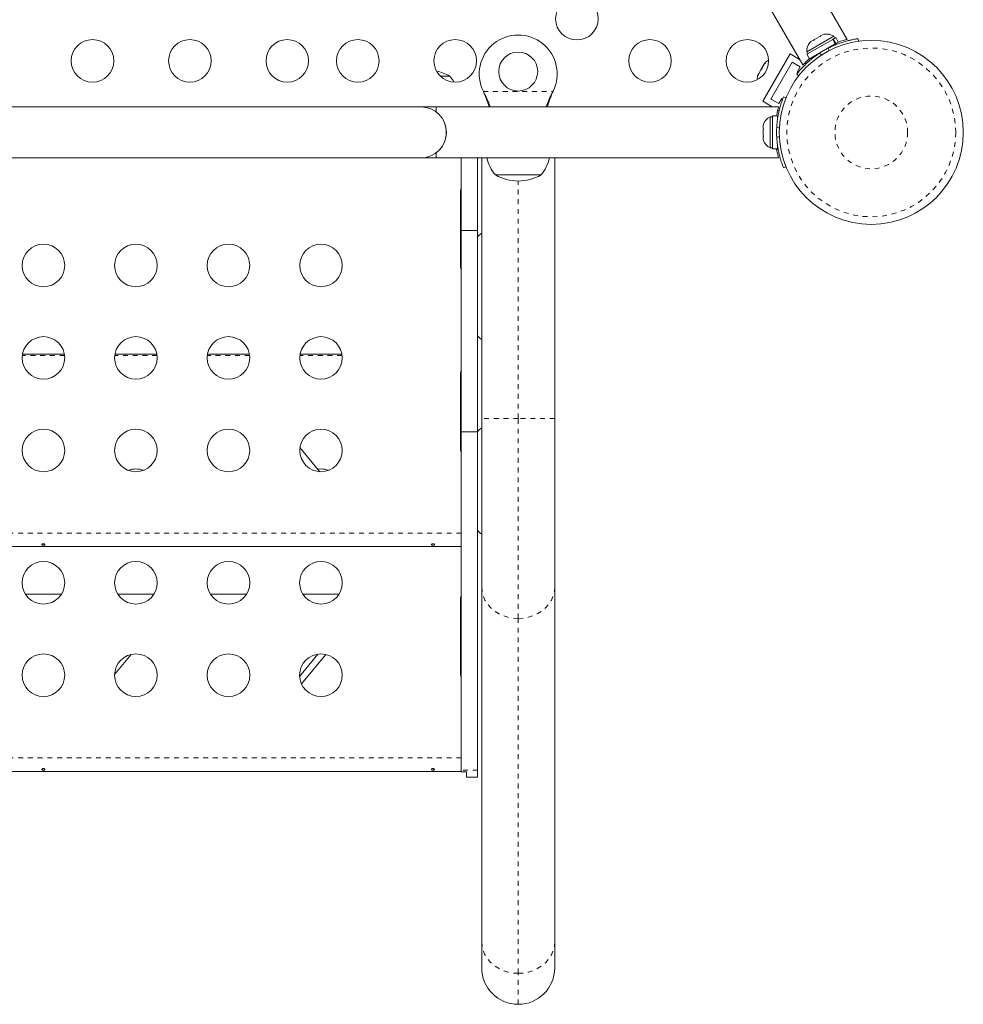
# Model space of a CAD drawing. Extents: x 975 to 1485, y 2254 to 2632.
# Drawn here: x 1218 to 1238, y 2425 to 2445 of the extents above; entities that cross this region are included whole.
import ezdxf

# ---------------------------------------------------------------- set-up
doc = ezdxf.new("R2010")
doc.units = 0
doc.header["$LTSCALE"] = 0.125
doc.header["$MEASUREMENT"] = 0
doc.linetypes.add('PHANTOM', pattern=[0.5, 0.25, -0.05, 0.05, -0.05, 0.05, -0.05])
doc.layers.add('CONTOUR', color=7, linetype='CONTINUOUS')

msp = doc.modelspace()

# ---------------------------------------------------------------- linework, layer by layer
at = {"layer": 'CONTOUR', "color": 0, "linetype": 'Continuous', "lineweight": 15}
for p, q in [((1235.464, 2444.719), (1231.947, 2450.811)), ((1231.037, 2450.286), (1234.555, 2444.193)), ((1235.189, 2444.783), (1234.637, 2444.464)), ((1235.169, 2444.718), (1234.641, 2444.413)), ((1234.698, 2444.652), (1234.722, 2444.676)), ((1234.722, 2444.676), (1234.698, 2444.652)), ((1234.768, 2444.703), (1234.722, 2444.676)), ((1234.772, 2444.695), (1234.768, 2444.703)), ((1234.796, 2444.719), (1234.772, 2444.695)), ((1234.889, 2444.772), (1234.796, 2444.719)), ((1234.921, 2444.781), (1234.889, 2444.772)), ((1234.963, 2444.815), (1234.917, 2444.789)), ((1234.917, 2444.789), (1234.921, 2444.781)), ((1234.996, 2444.824), (1234.963, 2444.815)), ((1234.963, 2444.815), (1234.996, 2444.824)), ((1235.169, 2444.718), (1235.178, 2444.723)), ((1235.222, 2444.626), (1235.169, 2444.718)), ((1235.231, 2444.754), (1235.178, 2444.723)), ((1235.178, 2444.723), (1235.231, 2444.631)), ((1235.212, 2444.743), (1235.189, 2444.783)), ((1235.284, 2444.662), (1235.231, 2444.754)), ((1235.689, 2444.732), (1235.696, 2444.68)), ((1235.222, 2444.626), (1234.694, 2444.321)), ((1235.222, 2444.626), (1235.231, 2444.631)), ((1235.284, 2444.662), (1235.231, 2444.631)), ((1233.731, 2443.446), (1234.294, 2444.42)), ((1234.294, 2444.42), (1234.489, 2444.307)), ((1234.637, 2444.464), (1234.66, 2444.424)), ((1234.641, 2444.413), (1234.694, 2444.321)), ((1234.827, 2444.398), (1234.832, 2444.389)), ((1233.696, 2444.096), (1233.649, 2444.015)), ((1233.696, 2444.096), (1233.715, 2444.128)), ((1233.713, 2444.108), (1233.696, 2444.096)), ((1233.715, 2444.129), (1233.713, 2444.108)), ((1233.761, 2444.208), (1233.715, 2444.129)), ((1233.787, 2444.236), (1233.761, 2444.208)), ((1233.761, 2444.208), (1233.77, 2444.224)), ((1233.77, 2444.224), (1233.787, 2444.236)), ((1233.902, 2443.492), (1234.339, 2444.25)), ((1234.339, 2444.25), (1234.502, 2444.156)), ((1234.502, 2444.156), (1234.439, 2444.048)), ((1234.604, 2444.241), (1234.631, 2444.225)), ((1227.111, 2443.964), (1227.305, 2443.964)), ((1233.64, 2443.999), (1233.634, 2443.989)), ((1233.649, 2444.015), (1233.638, 2443.978)), ((1233.638, 2443.978), (1233.64, 2443.999)), ((1233.649, 2444.015), (1233.64, 2443.999)), ((1234.472, 2443.973), (1234.43, 2444.006)), ((1234.439, 2444.048), (1234.456, 2444.038)), ((1228.008, 2443.621), (1227.995, 2443.651)), ((1228.008, 2443.627), (1227.995, 2443.651)), ((1229.427, 2443.651), (1229.414, 2443.621)), ((1229.427, 2443.651), (1229.414, 2443.627)), ((1234.064, 2443.398), (1233.902, 2443.492)), ((1234.127, 2443.506), (1234.064, 2443.398)), ((1234.144, 2443.497), (1234.127, 2443.506)), ((1234.159, 2443.535), (1234.208, 2443.515)), ((1226.711, 2443.333), (1211.211, 2443.333)), ((1230.711, 2443.333), (1226.711, 2443.333)), ((1234.058, 2443.333), (1227.023, 2443.333)), ((1227.023, 2443.23), (1227.023, 2443.333)), ((1233.731, 2443.446), (1233.927, 2443.333)), ((1234.041, 2443.267), (1234.069, 2443.251)), ((1233.93, 2443.127), (1233.883, 2443.127)), ((1233.883, 2443.127), (1233.883, 2442.808)), ((1234.036, 2443.149), (1233.93, 2443.149)), ((1233.93, 2443.149), (1233.93, 2442.467)), ((1234.036, 2443.149), (1234.036, 2443.074)), ((1233.751, 2442.98), (1233.742, 2442.948)), ((1233.742, 2442.948), (1233.751, 2442.98)), ((1233.742, 2442.948), (1233.742, 2442.894)), ((1233.751, 2442.894), (1233.742, 2442.862)), ((1233.742, 2442.894), (1233.751, 2442.894)), ((1233.742, 2442.862), (1233.742, 2442.755)), ((1233.742, 2442.755), (1233.751, 2442.722)), ((1233.742, 2442.722), (1233.742, 2442.669)), ((1233.751, 2442.722), (1233.742, 2442.722)), ((1233.751, 2442.636), (1233.742, 2442.669)), ((1233.742, 2442.669), (1233.751, 2442.636)), ((1233.883, 2442.808), (1233.883, 2442.489)), ((1233.883, 2442.489), (1233.93, 2442.489)), ((1233.93, 2442.467), (1234.036, 2442.467)), ((1234.036, 2442.541), (1234.036, 2442.467)), ((1211.211, 2442.283), (1226.711, 2442.283)), ((1226.711, 2442.283), (1227.023, 2442.283)), ((1227.023, 2442.283), (1227.023, 2442.386)), ((1227.023, 2442.283), (1234.058, 2442.283)), ((1227.543, 2440.791), (1227.543, 2442.283)), ((1227.878, 2440.791), (1227.878, 2442.283)), ((1227.961, 2436.933), (1227.961, 2442.283)), ((1229.461, 2442.283), (1229.461, 2436.933)), ((1234.208, 2442.102), (1234.159, 2442.082)), ((1228.262, 2441.933), (1228.242, 2441.933)), ((1229.18, 2441.933), (1228.242, 2441.933)), ((1229.18, 2441.933), (1228.262, 2441.933)), ((1227.523, 2441.574), (1227.523, 2440.074)), ((1227.543, 2436.659), (1227.543, 2440.791)), ((1227.878, 2440.791), (1227.543, 2440.791)), ((1227.878, 2436.659), (1227.878, 2440.791)), ((1227.543, 2440.293), (1227.523, 2440.29)), ((1219.391, 2438.252), (1218.53, 2438.252)), ((1221.291, 2438.252), (1220.43, 2438.252)), ((1223.191, 2438.252), (1222.33, 2438.252)), ((1225.091, 2438.252), (1224.23, 2438.252)), ((1227.523, 2437.824), (1227.523, 2436.324)), ((1227.961, 2433.469), (1227.961, 2436.933)), ((1229.461, 2436.933), (1229.461, 2433.469)), ((1227.878, 2436.659), (1227.543, 2436.659)), ((1227.543, 2429.703), (1227.543, 2436.659)), ((1227.878, 2429.703), (1227.878, 2436.659)), ((1224.639, 2435.837), (1224.228, 2436.335)), ((1224.661, 2435.893), (1224.597, 2435.888)), ((1210.378, 2434.298), (1227.543, 2434.298)), ((1227.961, 2426.18), (1227.961, 2433.469)), ((1229.461, 2433.469), (1229.461, 2426.18)), ((1219.33, 2433.32), (1218.592, 2433.32)), ((1221.23, 2433.32), (1220.492, 2433.32)), ((1223.13, 2433.32), (1222.392, 2433.32)), ((1225.03, 2433.32), (1224.292, 2433.32)), ((1227.523, 2433.205), (1227.523, 2431.705)), ((1220.424, 2431.671), (1220.763, 2432.082)), ((1224.598, 2432.088), (1224.224, 2431.635)), ((1224.262, 2431.475), (1224.762, 2432.081)), ((1210.378, 2429.679), (1227.543, 2429.679)), ((1227.543, 2429.703), (1227.543, 2429.673)), ((1227.648, 2429.673), (1227.543, 2429.673)), ((1227.648, 2429.56), (1227.648, 2429.673)), ((1227.648, 2429.56), (1227.878, 2429.56)), ((1227.878, 2429.56), (1227.878, 2429.703)), ((1227.961, 2425.644), (1227.961, 2426.18)), ((1229.461, 2426.18), (1229.461, 2425.644))]:
    msp.add_line(p, q, dxfattribs=at)
at = {"layer": 'CONTOUR', "color": 0, "linetype": 'PHANTOM', "lineweight": 0}
for p, q in [((1235.092, 2444.487), (1235.084, 2444.543)), ((1234.731, 2444.312), (1234.718, 2444.335)), ((1234.897, 2444.435), (1234.942, 2444.4)), ((1227.995, 2443.651), (1229.427, 2443.651)), ((1228.008, 2443.627), (1228.008, 2443.621)), ((1229.414, 2443.627), (1229.414, 2443.621)), ((1234.036, 2443.121), (1234.043, 2443.121)), ((1234.073, 2442.895), (1234.02, 2442.917)), ((1234.02, 2442.7), (1234.073, 2442.721)), ((1228.711, 2436.933), (1228.711, 2441.808)), ((1219.396, 2438.222), (1218.526, 2438.222)), ((1221.296, 2438.222), (1220.426, 2438.222)), ((1223.196, 2438.222), (1222.326, 2438.222)), ((1225.096, 2438.222), (1224.226, 2438.222)), ((1228.711, 2436.933), (1227.961, 2436.933)), ((1228.711, 2432.82), (1228.711, 2436.933)), ((1229.461, 2436.933), (1228.711, 2436.933)), ((1227.543, 2434.574), (1210.378, 2434.574)), ((1228.711, 2425.531), (1228.711, 2432.82)), ((1227.543, 2429.955), (1210.378, 2429.955)), ((1227.878, 2429.703), (1227.543, 2429.703)), ((1228.711, 2424.894), (1228.711, 2425.531))]:
    msp.add_line(p, q, dxfattribs=at)
at = {"layer": 'CONTOUR', "color": 0, "linetype": 'PHANTOM', "lineweight": 0, "flags": 128}
for points in [[(1228.711, 2432.82), (1228.604, 2432.826), (1228.5, 2432.846), (1228.399, 2432.878), (1228.305, 2432.923), (1228.22, 2432.978), (1228.144, 2433.044), (1228.08, 2433.118), (1228.029, 2433.199), (1227.991, 2433.286), (1227.969, 2433.377), (1227.961, 2433.469)], [(1229.461, 2433.469), (1229.453, 2433.377), (1229.431, 2433.286), (1229.393, 2433.199), (1229.342, 2433.118), (1229.278, 2433.044), (1229.202, 2432.978), (1229.116, 2432.923), (1229.022, 2432.878), (1228.922, 2432.846), (1228.818, 2432.826), (1228.711, 2432.82)], [(1228.711, 2425.531), (1228.604, 2425.537), (1228.5, 2425.557), (1228.399, 2425.589), (1228.305, 2425.634), (1228.22, 2425.689), (1228.144, 2425.755), (1228.08, 2425.829), (1228.029, 2425.91), (1227.991, 2425.997), (1227.969, 2426.088), (1227.961, 2426.18)], [(1229.461, 2426.18), (1229.453, 2426.088), (1229.431, 2425.997), (1229.393, 2425.91), (1229.342, 2425.829), (1229.278, 2425.755), (1229.202, 2425.689), (1229.116, 2425.634), (1229.022, 2425.589), (1228.922, 2425.557), (1228.818, 2425.537), (1228.711, 2425.531)]]:
    msp.add_lwpolyline(points, dxfattribs=at)
at = {"layer": 'CONTOUR', "color": 0, "linetype": 'Continuous', "lineweight": 15}
for centre, radius in [((1229.917, 2445.143), 0.437), ((1219.969, 2444.277), 0.437), ((1221.969, 2444.277), 0.437), ((1223.969, 2444.277), 0.437), ((1225.417, 2444.277), 0.437), ((1227.417, 2444.277), 0.437), ((1231.417, 2444.277), 0.437), ((1233.417, 2444.277), 0.437), ((1235.961, 2442.808), 1.89), ((1228.711, 2444.058), 0.4), ((1218.961, 2440.074), 0.437), ((1220.861, 2440.074), 0.437), ((1222.761, 2440.074), 0.437), ((1224.661, 2440.074), 0.437), ((1218.961, 2438.174), 0.437), ((1220.861, 2438.174), 0.437), ((1222.761, 2438.174), 0.437), ((1224.661, 2438.174), 0.437), ((1218.961, 2436.274), 0.437), ((1220.861, 2436.274), 0.437), ((1222.761, 2436.274), 0.437), ((1224.661, 2436.274), 0.437), ((1218.961, 2433.555), 0.438), ((1220.861, 2433.555), 0.438), ((1222.761, 2433.555), 0.438), ((1224.661, 2433.555), 0.438), ((1218.961, 2431.655), 0.438), ((1220.861, 2431.655), 0.438), ((1222.761, 2431.655), 0.438), ((1224.661, 2431.655), 0.438)]:
    msp.add_circle(centre, radius, dxfattribs=at)
at = {"layer": 'CONTOUR', "color": 0, "linetype": 'PHANTOM', "lineweight": 0}
for radius in [1.734, 0.747]:
    msp.add_circle((1235.961, 2442.808), radius, dxfattribs=at)
at = {"layer": 'CONTOUR', "color": 0, "linetype": 'Continuous', "lineweight": 15}
for centre, radius, start, end in [((1228.711, 2444.008), 0.8, 333.4566, 206.5434), ((1235.044, 2444.575), 0.254, 55.1707, 101.7732), ((1234.89, 2444.486), 0.254, 138.5126, 184.8293), ((1235.958, 2442.814), 1.938, 116.7948, 123.2052), ((1233.964, 2444.064), 0.254, 115.7145, 138.2589), ((1226.836, 2443.148), 0.941, 60.1372, 77.9671), ((1226.726, 2443.462), 0.766, 29.5532, 40.9652), ((1233.875, 2443.91), 0.254, 161.7411, 184.2855), ((1226.711, 2442.808), 0.525, 270, 90), ((1233.991, 2442.897), 0.254, 115.1707, 161.7732), ((1226.711, 2442.808), 0.525, 306.5296, 24.3023), ((1235.955, 2442.808), 1.938, 176.7948, 183.2052), ((1233.991, 2442.719), 0.254, 198.5126, 244.8293), ((1228.82, 2442.435), 0.766, 191.4479, 220.9652), ((1228.601, 2442.435), 0.766, 319.0348, 348.5522), ((1228.711, 2442.75), 0.941, 240.1372, 299.8628), ((1227.711, 2441.574), 0.187, 153.2951, 180), ((1228.086, 2440.519), 0.25, 120, 146.0987), ((1227.711, 2440.074), 0.187, 180, 206.7049), ((1228.086, 2438.769), 0.25, 213.9013, 240), ((1227.711, 2437.824), 0.187, 153.2951, 180), ((1227.577, 2437.665), 0.0537, 128.5963, 174.834), ((1227.577, 2437.459), 0.0537, 128.5963, 174.834), ((1227.711, 2436.955), 0.187, 153.2951, 180), ((1227.577, 2436.878), 0.0537, 185.166, 231.4037), ((1228.086, 2436.519), 0.25, 120, 146.0987), ((1227.711, 2436.324), 0.187, 180, 206.7049), ((1220.861, 2435.455), 0.438, 90, 110.6465), ((1220.861, 2435.455), 0.438, 69.3535, 90), ((1224.661, 2435.455), 0.438, 69.3535, 90), ((1228.086, 2434.769), 0.25, 213.9013, 240), ((1227.711, 2433.205), 0.187, 153.2951, 180), ((1227.577, 2432.776), 0.0537, 128.5963, 174.834), ((1227.577, 2432.57), 0.0537, 128.5963, 174.834), ((1227.577, 2431.959), 0.0537, 185.166, 231.4037), ((1227.711, 2431.705), 0.187, 180, 206.7049), ((1228.711, 2425.644), 0.75, 180, 270), ((1228.711, 2425.644), 0.75, 270, 0)]:
    msp.add_arc(centre, radius, start, end, dxfattribs=at)
for points, knots in [([(1235.084, 2444.543), (1235.115, 2444.558), (1235.178, 2444.589), (1235.273, 2444.627), (1235.365, 2444.659), (1235.45, 2444.684), (1235.525, 2444.703), (1235.587, 2444.716), (1235.637, 2444.725), (1235.679, 2444.731), (1235.685, 2444.732), (1235.689, 2444.732)], [0, 0, 0, 0, 0.104352, 0.211619, 0.316014, 0.423604, 0.525354, 0.63, 0.732794, 0.838478, 1, 1, 1, 1]), ([(1235.284, 2444.663), (1235.289, 2444.665), (1235.317, 2444.675), (1235.359, 2444.688), (1235.407, 2444.703), (1235.441, 2444.712), (1235.461, 2444.718), (1235.463, 2444.718), (1235.463, 2444.718)], [0, 0, 0, 0, 0.05012, 0.243654, 0.442716, 0.637284, 0.837844, 1, 1, 1, 1]), ([(1234.43, 2444.006), (1234.432, 2444.007), (1234.434, 2444.01), (1234.45, 2444.031), (1234.478, 2444.064), (1234.516, 2444.109), (1234.566, 2444.162), (1234.625, 2444.221), (1234.694, 2444.283), (1234.783, 2444.356), (1234.854, 2444.405), (1234.897, 2444.435)], [0, 0, 0, 0, 0.104631, 0.212291, 0.316923, 0.424614, 0.528733, 0.635977, 0.738288, 0.843593, 1, 1, 1, 1]), ([(1234.555, 2444.193), (1234.556, 2444.194), (1234.558, 2444.196), (1234.574, 2444.213), (1234.599, 2444.238), (1234.635, 2444.271), (1234.667, 2444.3), (1234.689, 2444.318), (1234.694, 2444.322)], [0, 0, 0, 0, 0.1877883, 0.3811554, 0.5689076, 0.7618722, 0.954, 1, 1, 1, 1]), ([(1228.136, 2443.333), (1228.133, 2443.341), (1228.117, 2443.388), (1228.077, 2443.486), (1228.032, 2443.577), (1228.008, 2443.627)], [0, 0, 0, 0, 0.082833, 0.493626, 1, 1, 1, 1]), ([(1228.112, 2443.333), (1228.108, 2443.349), (1228.092, 2443.401), (1228.057, 2443.497), (1228.025, 2443.578), (1228.008, 2443.621)], [0, 0, 0, 0, 0.163814, 0.555804, 1, 1, 1, 1]), ([(1229.414, 2443.627), (1229.391, 2443.581), (1229.346, 2443.491), (1229.305, 2443.39), (1229.289, 2443.341), (1229.287, 2443.333)], [0, 0, 0, 0, 0.463568, 0.918193, 1, 1, 1, 1]), ([(1229.414, 2443.621), (1229.391, 2443.563), (1229.351, 2443.466), (1229.322, 2443.372), (1229.31, 2443.333)], [0, 0, 0, 0, 0.591563, 1, 1, 1, 1]), ([(1234.02, 2442.917), (1234.023, 2442.951), (1234.028, 2443.021), (1234.042, 2443.122), (1234.06, 2443.218), (1234.081, 2443.303), (1234.102, 2443.378), (1234.122, 2443.439), (1234.139, 2443.486), (1234.155, 2443.525), (1234.157, 2443.531), (1234.159, 2443.535)], [0, 0, 0, 0, 0.1043518, 0.2116194, 0.316014, 0.4236041, 0.5253537, 0.6300001, 0.7327944, 0.8384783, 1, 1, 1, 1]), ([(1234.016, 2443.149), (1234.017, 2443.155), (1234.022, 2443.184), (1234.032, 2443.227), (1234.043, 2443.276), (1234.052, 2443.31), (1234.058, 2443.33), (1234.058, 2443.332), (1234.058, 2443.332)], [0, 0, 0, 0, 0.0501413, 0.2436706, 0.4427284, 0.637292, 0.8378473, 1, 1, 1, 1]), ([(1234.159, 2442.082), (1234.158, 2442.083), (1234.157, 2442.086), (1234.147, 2442.112), (1234.131, 2442.152), (1234.112, 2442.207), (1234.091, 2442.277), (1234.07, 2442.357), (1234.05, 2442.448), (1234.031, 2442.562), (1234.024, 2442.648), (1234.02, 2442.7)], [0, 0, 0, 0, 0.1046308, 0.2122905, 0.316923, 0.4246139, 0.5287334, 0.6359768, 0.7382882, 0.843593, 1, 1, 1, 1]), ([(1234.058, 2442.283), (1234.058, 2442.285), (1234.057, 2442.287), (1234.051, 2442.309), (1234.042, 2442.344), (1234.031, 2442.391), (1234.022, 2442.433), (1234.017, 2442.462), (1234.016, 2442.467)], [0, 0, 0, 0, 0.187793, 0.381164, 0.56892, 0.761889, 0.954021, 1, 1, 1, 1]), ([(1218.957, 2434.357), (1218.954, 2434.357), (1218.947, 2434.356), (1218.938, 2434.352), (1218.932, 2434.347), (1218.929, 2434.341), (1218.93, 2434.336), (1218.934, 2434.331), (1218.941, 2434.327), (1218.951, 2434.325), (1218.961, 2434.324), (1218.972, 2434.325), (1218.981, 2434.327), (1218.988, 2434.331), (1218.992, 2434.336), (1218.992, 2434.342), (1218.989, 2434.347), (1218.983, 2434.352), (1218.974, 2434.356), (1218.965, 2434.358), (1218.959, 2434.357), (1218.957, 2434.357)], [0, 0, 0, 0, 0.053556, 0.107102, 0.160858, 0.214611, 0.268067, 0.321395, 0.374959, 0.42876, 0.48243, 0.5358, 0.589172, 0.642842, 0.696644, 0.750206, 0.803532, 0.856991, 0.910745, 0.9645, 1, 1, 1, 1]), ([(1226.957, 2434.357), (1226.954, 2434.357), (1226.947, 2434.356), (1226.938, 2434.352), (1226.932, 2434.347), (1226.929, 2434.341), (1226.93, 2434.336), (1226.934, 2434.331), (1226.941, 2434.327), (1226.951, 2434.325), (1226.961, 2434.324), (1226.972, 2434.325), (1226.981, 2434.327), (1226.988, 2434.331), (1226.992, 2434.336), (1226.992, 2434.342), (1226.989, 2434.347), (1226.983, 2434.352), (1226.974, 2434.356), (1226.965, 2434.358), (1226.959, 2434.357), (1226.957, 2434.357)], [0, 0, 0, 0, 0.053556, 0.107102, 0.160858, 0.214611, 0.268067, 0.321395, 0.374959, 0.42876, 0.48243, 0.5358, 0.589172, 0.642842, 0.696644, 0.750206, 0.803532, 0.856991, 0.910745, 0.9645, 1, 1, 1, 1]), ([(1218.957, 2429.739), (1218.954, 2429.738), (1218.947, 2429.737), (1218.938, 2429.733), (1218.932, 2429.728), (1218.929, 2429.722), (1218.93, 2429.717), (1218.934, 2429.712), (1218.941, 2429.708), (1218.951, 2429.706), (1218.961, 2429.705), (1218.972, 2429.706), (1218.981, 2429.709), (1218.988, 2429.712), (1218.992, 2429.717), (1218.992, 2429.723), (1218.989, 2429.728), (1218.983, 2429.733), (1218.974, 2429.737), (1218.965, 2429.739), (1218.959, 2429.739), (1218.957, 2429.739)], [0, 0, 0, 0, 0.0535557, 0.1071022, 0.1608577, 0.2146112, 0.2680675, 0.321395, 0.3749586, 0.4287604, 0.4824299, 0.5357997, 0.5891715, 0.642842, 0.6966438, 0.7502055, 0.8035323, 0.8569908, 0.9107448, 0.9645001, 1, 1, 1, 1]), ([(1226.957, 2429.739), (1226.954, 2429.738), (1226.947, 2429.737), (1226.938, 2429.733), (1226.932, 2429.728), (1226.929, 2429.722), (1226.93, 2429.717), (1226.934, 2429.712), (1226.941, 2429.708), (1226.951, 2429.706), (1226.961, 2429.705), (1226.972, 2429.706), (1226.981, 2429.709), (1226.988, 2429.712), (1226.992, 2429.717), (1226.992, 2429.723), (1226.989, 2429.728), (1226.983, 2429.733), (1226.974, 2429.737), (1226.965, 2429.739), (1226.959, 2429.739), (1226.957, 2429.739)], [0, 0, 0, 0, 0.053556, 0.107102, 0.160858, 0.214611, 0.268067, 0.321395, 0.374959, 0.42876, 0.48243, 0.5358, 0.589172, 0.642842, 0.696644, 0.750206, 0.803532, 0.856991, 0.910745, 0.9645, 1, 1, 1, 1])]:
    msp.add_open_spline(points, degree=3, knots=knots, dxfattribs=at)

doc.saveas('drawing.dxf')
